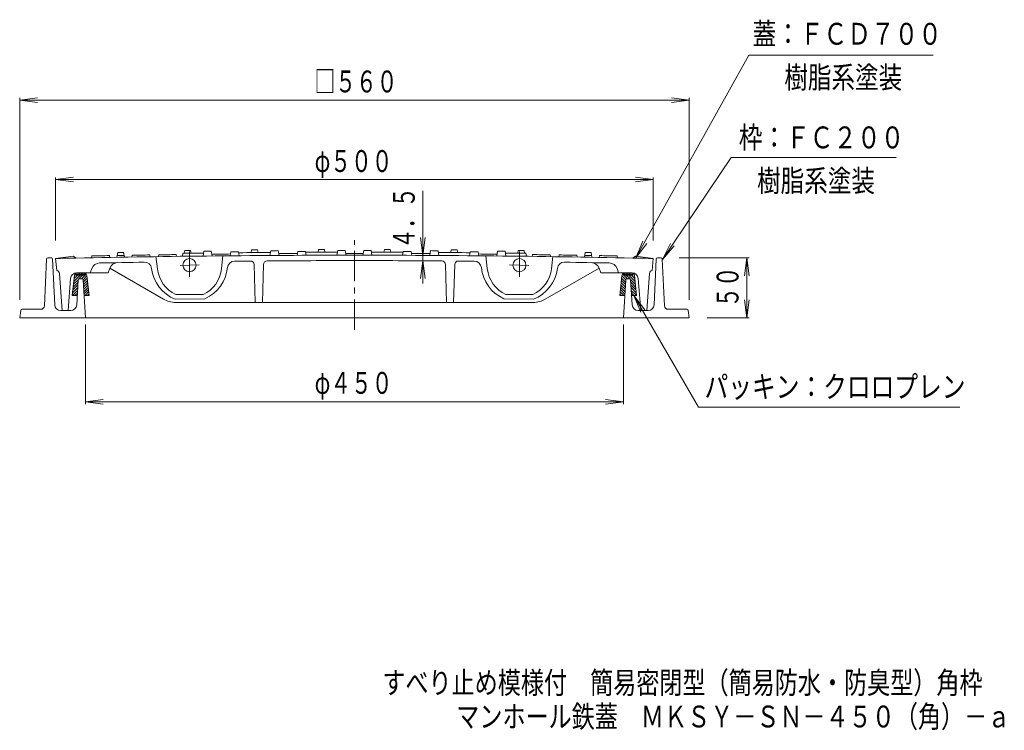
# Model space of a CAD drawing. Units: millimetres. Extents: x -368 to 463, y -695 to 536.
# Drawn here: x -360 to 463, y -695 to -101 of the extents above; entities that cross this region are included whole.
import ezdxf

# ---------------------------------------------------------------- set-up
doc = ezdxf.new("R2010")
doc.units = ezdxf.units.MM
doc.header["$LTSCALE"] = 6
doc.linetypes.add('JWW_CENTER1', pattern=[6.773333, 4.233333, -0.846667, 0.846667, -0.846667])
doc.linetypes.add('JWW_CENTER2', pattern=[13.546667, 11.006667, -0.846667, 0.846667, -0.846667])
for name, color, linetype in [('0-1', 7, 'Continuous'), ('0-2', 7, 'Continuous'), ('0-4', 7, 'Continuous'), ('0-5', 7, 'Continuous'), ('F-5', 7, 'Continuous')]:
    doc.layers.add(name, color=color, linetype=linetype)
doc.styles.add('ＭＳ ゴシック', font='txt', dxfattribs={"height": 1})

msp = doc.modelspace()

# ---------------------------------------------------------------- linework, layer by layer
at = {"layer": '0-1', "color": 2, "linetype": 'Continuous', "lineweight": 9}
for p, q in [((-339.76, -339.98), (-337.94, -300.79)), ((-336.94, -299.84), (-333.85, -299.84)), ((-332.85, -300.79), (-331.07, -339.07)), ((172.07, -300.79), (170.28, -339.07)), ((173.06, -299.84), (176.15, -299.84)), ((178.98, -339.98), (177.15, -300.79)), ((-311.06, -313.34), (-310.05, -312.34)), ((-308.93, -313.34), (-307.93, -312.34)), ((-306.81, -313.34), (-305.9, -312.43)), ((146.03, -313.34), (145.12, -312.43)), ((148.15, -313.34), (147.15, -312.34)), ((150.27, -313.34), (149.27, -312.34)), ((-314.52, -314.36), (-316.39, -331.34)), ((-315.61, -324.26), (-311.57, -320.21)), ((-315.35, -321.87), (-311.32, -317.85)), ((-315.09, -319.49), (-309.93, -314.34)), ((-314.82, -317.11), (-312.06, -314.34)), ((-314.06, -313.44), (-314.52, -314.36)), ((-312.89, -313.34), (-313.39, -314.34)), ((-313.39, -314.34), (-305.39, -314.34)), ((-312.89, -313.34), (-305.89, -313.34)), ((-311.45, -318.27), (-312.73, -339.14)), ((-310.94, -317.46), (-307.81, -314.34)), ((-308.33, -317.34), (-310.45, -317.34)), ((-308.69, -317.34), (-305.69, -314.34)), ((-307.34, -318.11), (-304.12, -314.89)), ((-307.33, -318.27), (-305.39, -349.84)), ((-307.22, -320.11), (-303.92, -316.81)), ((-307.1, -322.11), (-303.72, -318.73)), ((-306.97, -324.11), (-303.52, -320.65)), ((-305.89, -313.34), (-305.39, -314.34)), ((-305.49, -314.14), (-304.75, -313.39)), ((-304.72, -313.44), (-304.16, -314.57)), ((-304.16, -314.57), (-302.39, -331.34)), ((143.37, -314.57), (141.61, -331.34)), ((146.19, -324.11), (142.73, -320.65)), ((146.32, -322.11), (142.94, -318.73)), ((146.44, -320.11), (143.14, -316.81)), ((146.56, -318.11), (143.34, -314.89)), ((143.94, -313.44), (143.37, -314.57)), ((144.71, -314.14), (143.96, -313.39)), ((145.11, -313.34), (144.61, -314.34)), ((152.61, -314.34), (144.61, -314.34)), ((146.55, -318.27), (144.61, -349.84)), ((147.91, -317.34), (144.91, -314.34)), ((152.11, -313.34), (145.11, -313.34)), ((150.16, -317.46), (147.03, -314.34)), ((147.55, -317.34), (149.67, -317.34)), ((154.3, -319.49), (149.15, -314.34)), ((154.57, -321.87), (150.54, -317.85)), ((150.67, -318.27), (151.95, -339.14)), ((154.83, -324.26), (150.78, -320.21)), ((154.04, -317.11), (151.27, -314.34)), ((152.11, -313.34), (152.61, -314.34)), ((153.28, -313.44), (153.74, -314.36)), ((153.74, -314.36), (155.61, -331.34)), ((-316.33, -331.34), (-311.98, -326.99)), ((-316.14, -329.02), (-311.84, -324.73)), ((-315.87, -326.64), (-311.7, -322.47)), ((-314.21, -331.34), (-312.12, -329.25)), ((-306.85, -326.1), (-303.31, -322.57)), ((-306.73, -328.1), (-303.11, -324.49)), ((-306.61, -330.1), (-302.91, -326.4)), ((-305.72, -331.34), (-302.71, -328.32)), ((144.94, -331.34), (141.93, -328.32)), ((145.82, -330.1), (142.13, -326.4)), ((145.95, -328.1), (142.33, -324.49)), ((146.07, -326.1), (142.53, -322.57)), ((155.09, -326.64), (150.92, -322.47)), ((155.35, -329.02), (151.06, -324.73)), ((155.54, -331.34), (151.2, -326.99)), ((153.42, -331.34), (151.34, -329.25)), ((-316.39, -331.34), (-312.25, -331.34)), ((-306.53, -331.34), (-302.39, -331.34)), ((-303.6, -331.34), (-302.51, -330.24)), ((145.75, -331.34), (141.61, -331.34)), ((142.82, -331.34), (141.72, -330.24)), ((155.61, -331.34), (151.47, -331.34)), ((-359.51, -343.69), (-360.39, -349.84)), ((-342.75, -342.84), (-358.52, -342.84)), ((-317.72, -343.84), (-326.07, -343.84)), ((156.94, -343.84), (165.29, -343.84)), ((181.97, -342.84), (197.74, -342.84)), ((198.73, -343.69), (199.61, -349.84)), ((-360.39, -349.84), (199.61, -349.84))]:
    msp.add_line(p, q, dxfattribs=at)
for centre, radius, start, end in [((-336.94, -300.84), 1, 90, 177.33324), ((-333.85, -300.84), 1, 2.66676, 90), ((173.06, -300.84), 1, 90, 177.33324), ((176.15, -300.84), 1, 2.66676, 90), ((-312.26, -314.34), 2, 90, 153.48159), ((-306.5, -314.34), 2, 26.5163, 90), ((145.73, -314.34), 2, 90, 153.4837), ((151.49, -314.34), 2, 26.51841, 90), ((-310.45, -318.34), 1, 90, 176.47148), ((-308.33, -318.34), 1, 3.52852, 90), ((147.55, -318.34), 1, 90, 176.47148), ((149.67, -318.34), 1, 3.52852, 90), ((-358.52, -343.84), 1, 90, 171.86508), ((-342.75, -339.84), 3, 270, 357.33633), ((-326.07, -338.84), 5, 182.66319, 270), ((-317.72, -338.84), 5, 270, 356.47891), ((156.94, -338.84), 5, 183.52109, 270), ((165.29, -338.84), 5, 270, 357.33681), ((181.97, -339.84), 3, 182.66367, 270), ((197.74, -343.84), 1, 8.13492, 90)]:
    msp.add_arc(centre, radius, start, end, dxfattribs=at)
at = {"layer": '0-2', "color": 3, "linetype": 'JWW_CENTER1', "lineweight": 0}
msp.add_line((-80.38, -360.04), (-80.38, -285.04), dxfattribs=at)
at = {"layer": '0-2', "color": 3, "linetype": 'Continuous', "lineweight": 9}
for p, q in [((-278.36, -295.3), (-279.07, -299.32)), ((-273.42, -295.22), (-272.72, -299.21)), ((-223.89, -296), (-224.33, -298.5)), ((-222.36, -293.73), (-222.76, -295.98)), ((-217.42, -293.67), (-217.02, -295.91)), ((-206.35, -294.29), (-207.05, -298.3)), ((-200.12, -294.22), (-199.42, -298.22)), ((-183.83, -294.82), (-184.41, -298.07)), ((-177.26, -294.76), (-176.69, -298)), ((-166.36, -293.17), (-166.76, -295.42)), ((-161.42, -293.14), (-161.02, -295.38)), ((-150.35, -293.81), (-151.05, -297.82)), ((-144.12, -293.78), (-143.42, -297.77)), ((-127.83, -294.45), (-128.41, -297.7)), ((-121.26, -294.42), (-120.69, -297.67)), ((-110.36, -292.89), (-110.76, -295.14)), ((-105.42, -292.88), (-105.02, -295.13)), ((-94.35, -293.61), (-95.05, -297.61)), ((-88.12, -293.6), (-87.42, -297.6)), ((-72.66, -293.6), (-73.36, -297.6)), ((-66.44, -293.61), (-65.73, -297.61)), ((-55.36, -292.88), (-55.76, -295.13)), ((-50.42, -292.89), (-50.02, -295.14)), ((-39.52, -294.42), (-40.1, -297.67)), ((-32.95, -294.45), (-32.37, -297.7)), ((-16.66, -293.78), (-17.36, -297.77)), ((-10.44, -293.81), (-9.73, -297.82)), ((0.64, -293.14), (0.24, -295.38)), ((5.58, -293.17), (5.98, -295.42)), ((16.48, -294.76), (15.9, -298)), ((23.05, -294.82), (23.63, -298.07)), ((39.34, -294.22), (38.64, -298.22)), ((45.56, -294.29), (46.27, -298.3)), ((56.64, -293.67), (56.24, -295.91)), ((61.58, -293.73), (61.98, -295.98)), ((63.11, -296), (63.55, -298.5)), ((112.64, -295.22), (111.93, -299.21)), ((117.58, -295.3), (118.29, -299.32)), ((-315.39, -298.32), (-330.39, -300.32)), ((-315.39, -298.32), (-313.39, -299.96)), ((-300.14, -298.2), (-300.41, -299.71)), ((-285.39, -297.93), (-285.13, -299.42)), ((-266.39, -297.6), (-266.66, -299.11)), ((-251.64, -297.38), (-251.38, -298.87)), ((-244.14, -297.27), (-244.41, -298.77)), ((-229.39, -297.07), (-229.13, -298.56)), ((68.61, -297.07), (68.35, -298.56)), ((83.36, -297.27), (83.62, -298.77)), ((90.86, -297.38), (90.6, -298.87)), ((105.61, -297.6), (105.87, -299.11)), ((124.61, -297.93), (124.35, -299.42)), ((139.36, -298.2), (139.62, -299.71)), ((154.61, -298.32), (152.61, -299.96)), ((154.61, -298.32), (169.61, -300.32))]:
    msp.add_line(p, q, dxfattribs=at)
at = {"layer": '0-2', "color": 3, "linetype": 'JWW_CENTER2', "lineweight": 9}
for p, q in [((-218.39, -294.53), (-218.39, -315.78)), ((57.61, -294.53), (57.61, -315.78)), ((-226.24, -306.08), (-210.24, -305.77)), ((65.46, -306.08), (49.45, -305.77))]:
    msp.add_line(p, q, dxfattribs=at)
at = {"layer": '0-2', "color": 3, "linetype": 'Continuous', "lineweight": 0}
for p, q in [((-329.39, -310.32), (-330.39, -300.32)), ((-245.21, -309.02), (-246.39, -298.8)), ((-190.39, -298.13), (-191.55, -308.83)), ((29.61, -298.13), (30.77, -308.83)), ((84.43, -309.02), (85.61, -298.8)), ((168.61, -310.32), (169.61, -300.32)), ((-312.77, -312.34), (-301.39, -312.34)), ((-300.04, -308.66), (-301.39, -312.34)), ((-301.39, -312.34), (-286.4, -312.34)), ((-284.97, -308.41), (-286.4, -312.34)), ((-240.03, -334.42), (-284.99, -308.46)), ((-163.39, -337.1), (-164.3, -305.34)), ((-156.48, -305.25), (-157.39, -337.1)), ((-4.3, -305.25), (-3.39, -337.1)), ((2.61, -337.1), (3.52, -305.34)), ((79.25, -334.42), (124.21, -308.46)), ((124.19, -308.41), (125.62, -312.34)), ((140.61, -312.34), (125.62, -312.34)), ((139.26, -308.66), (140.61, -312.34)), ((151.99, -312.34), (140.61, -312.34)), ((-324.89, -343.82), (-327.19, -312.99)), ((-317.76, -316.94), (-319.89, -343.82)), ((156.97, -316.94), (159.11, -343.82)), ((164.11, -343.82), (166.41, -312.99)), ((-230.21, -334.45), (-205.41, -333.96)), ((-230.03, -337.1), (69.25, -337.1)), ((-207.04, -330.43), (-229.74, -330.43)), ((69.42, -334.45), (44.63, -333.96)), ((46.26, -330.43), (68.96, -330.43)), ((-319.89, -343.82), (-324.89, -343.82)), ((159.11, -343.82), (164.11, -343.82))]:
    msp.add_line(p, q, dxfattribs=at)
at = {"layer": '0-2', "color": 3, "linetype": 'Continuous', "lineweight": 9}
for centre in [(-218.39, -305.93), (57.61, -305.93)]:
    msp.add_circle(centre, 5.5, dxfattribs=at)
at = {"layer": '0-2', "color": 3, "linetype": 'Continuous', "lineweight": 0}
for centre in [(-218.39, -305.93), (57.61, -305.93)]:
    msp.add_circle(centre, 5.5, dxfattribs=at)
at = {"layer": '0-2', "color": 3, "linetype": 'Continuous', "lineweight": 9}
for radius, start, end in [(11504, 90.961421, 90.986038), (11502.5, 90.628736, 90.714815), (11504.75, 90.682441, 90.707055), (11504, 90.59634, 90.627334), (11503.25, 90.482486, 90.515239), (11502.5, 90.349781, 90.48186), (11504.75, 90.40354, 90.428152), (11504, 90.317423, 90.348417), (11501.5, 90.237881, 90.315299), (11503.25, 90.203555, 90.236307), (11502.5, 90.070835, 90.20291), (11504.75, 90.124648, 90.14926), (11504, 90.038515, 90.069508), (11501.5, 90, 90.036327), (11501.5, 89.963673, 90), (11504, 89.930492, 89.961485), (11502.5, 89.79709, 89.929165), (11504.75, 89.85074, 89.875352), (11503.25, 89.763693, 89.796445), (11501.5, 89.684701, 89.762119), (11504, 89.651583, 89.682577), (11502.5, 89.51814, 89.650219), (11504.75, 89.571848, 89.59646), (11503.25, 89.484761, 89.517514), (11504, 89.372666, 89.40366), (11502.5, 89.285185, 89.371264), (11504.75, 89.292945, 89.317559), (11504, 89.013962, 89.038579), (11500, 91.160941, 91.245658), (11500, 90, 91.160941), (11501.5, 91.02128, 91.094771), (11501.5, 90.95944, 90.988455), (11501.5, 90.853129, 90.926616), (11501.5, 90.742278, 90.815763), (11501.5, 90.516857, 90.594277), (11500, 88.839059, 90), (11501.5, 89.405723, 89.483143), (11501.5, 89.184237, 89.257722), (11501.5, 89.073384, 89.146871), (11501.5, 89.011545, 89.04056), (11501.5, 88.905229, 88.97872), (11500, 88.754342, 88.839059)]:
    msp.add_arc((-80.39, -11797.6), radius, start, end, dxfattribs=at)
at = {"layer": '0-2', "color": 3, "linetype": 'Continuous', "lineweight": 0}
for centre, radius, start, end in [((-293.47, -311.08), 7, 91.06273, 159.81177), ((-80.39, -11797.6), 11495.5, 90.876237, 91.062733), ((-278.39, -310.81), 7, 90.98753, 159.95575), ((-256.1, -309.44), 6, 7.1499, 90.87624), ((-180.58, -308.54), 6, 90.49965, 174.22598), ((-80.39, -11797.6), 11495.5, 90.433274, 90.499647), ((-167.3, -305.43), 3, 1.63658, 90.43327), ((-153.48, -305.33), 3, 90.3644, 178.36342), ((-80.39, -11797.6), 11495.5, 90, 90.364398), ((-80.39, -11797.6), 11495.5, 89.635602, 90), ((-7.3, -305.33), 3, 1.63658, 89.6356), ((6.52, -305.43), 3, 89.56673, 178.36342), ((-80.39, -11797.6), 11495.5, 89.500353, 89.566726), ((19.8, -308.54), 6, 5.77402, 89.50035), ((95.31, -309.44), 6, 89.12376, 172.8501), ((-80.39, -11797.6), 11495.5, 88.937267, 89.123763), ((117.61, -310.81), 7, 20.04425, 89.01247), ((132.69, -311.08), 7, 20.18823, 88.93727), ((-330.18, -313.21), 3, 4.26789, 74.68429), ((-312.77, -317.34), 5, 90, 175.45964), ((-218.39, -304.71), 32, 187.1499, 248.33145), ((-218.39, -305.93), 27, 186.55306, 245.1495), ((-218.39, -305.93), 27, 294.8505, 353.82008), ((-218.39, -304.71), 32, 293.92778, 354.22598), ((57.61, -304.71), 32, 185.77402, 246.07222), ((57.61, -305.93), 27, 186.17992, 245.1495), ((57.61, -305.93), 27, 294.8505, 353.44694), ((57.61, -304.71), 32, 291.66855, 352.8501), ((151.99, -317.34), 5, 4.54036, 90), ((169.4, -313.21), 3, 105.31571, 175.73211), ((-230.03, -317.1), 20, 240, 270), ((69.25, -317.1), 20, 270, 300)]:
    msp.add_arc(centre, radius, start, end, dxfattribs=at)
at = {"layer": '0-4', "color": 7, "linetype": 'Continuous', "lineweight": 9}
for p, q in [((155, -299.81), (249.59, -130.17)), ((249.59, -130.17), (403.67, -130.17)), ((-360.39, -167.81), (-345.52, -165.85)), ((-360.39, -334.84), (-360.39, -166.01)), ((-360.39, -167.81), (199.61, -167.81)), ((-360.39, -167.81), (-345.52, -169.77)), ((199.61, -167.81), (184.74, -165.85)), ((199.61, -167.81), (184.74, -169.77)), ((199.61, -334.84), (199.61, -166.01)), ((177.17, -301.1), (234.8, -215.89)), ((234.8, -215.89), (372.85, -215.89)), ((-330.39, -234.36), (-315.52, -232.4)), ((-330.39, -285.32), (-330.39, -232.56)), ((-330.39, -234.36), (169.61, -234.36)), ((-330.39, -234.36), (-315.52, -236.32)), ((169.61, -234.36), (154.74, -232.4)), ((169.61, -234.36), (154.74, -236.32)), ((169.61, -285.32), (169.61, -232.56)), ((-23.07, -243.7), (-23.07, -321.15)), ((-23.07, -297.74), (-25.02, -282.87)), ((-23.07, -297.74), (-21.11, -282.87)), ((155, -299.81), (160.74, -285.95)), ((155, -299.81), (164.13, -287.91)), ((177.17, -301.1), (183.88, -287.69)), ((177.17, -301.1), (187.12, -289.88)), ((-23.07, -302.24), (-25.02, -317.11)), ((-23.07, -302.24), (-21.11, -317.11)), ((191.15, -299.84), (249.68, -299.84)), ((247.88, -299.84), (245.92, -314.71)), ((247.88, -299.84), (247.88, -349.84)), ((247.88, -299.84), (249.84, -314.71)), ((247.88, -349.84), (245.92, -334.96)), ((247.88, -349.84), (249.84, -334.96)), ((214.61, -349.84), (249.68, -349.84)), ((-305.39, -355.41), (-305.39, -422.05)), ((144.61, -355.41), (144.61, -422.05)), ((-305.39, -420.25), (-290.52, -418.29)), ((144.61, -420.25), (129.74, -418.29)), ((-305.39, -420.25), (144.61, -420.25)), ((-305.39, -420.25), (-290.52, -422.21)), ((144.61, -420.25), (129.74, -422.21)), ((207.31, -424.68), (425.88, -424.68))]:
    msp.add_line(p, q, dxfattribs=at)
at = {"layer": '0-5', "color": 7, "linetype": 'Continuous', "lineweight": 9}
for q in [(207.31, -424.68), (162.55, -343.24), (159.16, -345.19)]:
    msp.add_line((153.42, -331.34), q, dxfattribs=at)

# ---------------------------------------------------------------- texts
at = {"layer": '0-4', "color": 6, "linetype": 'Continuous', "lineweight": 0, "style": 'ＭＳ ゴシック'}
for s, width, p in [('蓋：ＦＣＤ７００', 0.79375, (252.6, -121.57)), ('樹脂系塗装', 0.79, (279.23, -157.93)), ('枠：ＦＣ２００', 0.792857, (241.1, -208.2)), ('樹脂系塗装', 0.79, (256.43, -244.45)), ('パッキン：クロロプレン', 0.795455, (212.44, -416.75))]:
    msp.add_text(s, height=18.288, dxfattribs=dict(at, width=width)).set_placement(p)
at = {"layer": '0-4', "color": 3, "linetype": 'Continuous', "lineweight": 0, "style": 'ＭＳ ゴシック', "width": 0.69375}
for s, p in [('□５６０', (-113.69, -161.43)), ('φ５００', (-113.69, -227.98)), ('φ４５０', (-113.68, -413.51))]:
    msp.add_text(s, height=18.288, dxfattribs=at).set_placement(p)
at = {"layer": '0-4', "color": 3, "linetype": 'Continuous', "lineweight": 211, "style": 'ＭＳ ゴシック', "width": 0.691667}
msp.add_text('４．５', height=18.288, rotation=90, dxfattribs=at).set_placement((-29.9, -292.31))
at = {"layer": '0-4', "color": 3, "linetype": 'Continuous', "lineweight": 0, "style": 'ＭＳ ゴシック', "width": 0.6875}
msp.add_text('５０', height=18.288, rotation=90, dxfattribs=at).set_placement((240.9, -341.34))
at = {"layer": 'F-5', "color": 2, "linetype": 'Continuous', "lineweight": 0, "style": 'ＭＳ ゴシック'}
for s, width, p in [('すべり止め模様付\u3000簡易密閉型（簡易防水・防臭型）角枠', 0.774038, (-57.08, -664.22)), ('マンホール鉄蓋\u3000ＭＫＳＹ－ＳＮ－４５０（角）－ａ', 0.773958, (4.78, -692.54))]:
    msp.add_text(s, height=18.288, dxfattribs=dict(at, width=width)).set_placement(p)

doc.saveas('drawing.dxf')
